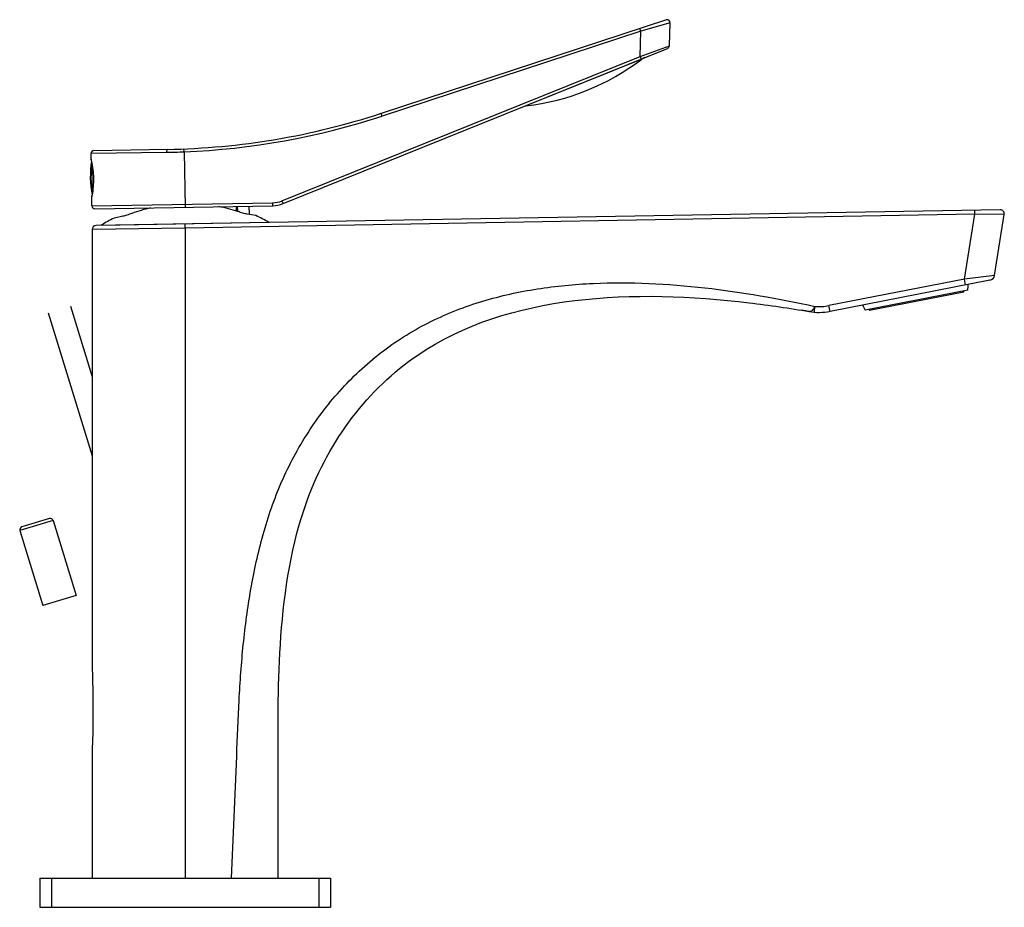
# Model space of a CAD drawing. Units: millimetres. Extents: x 223 to 648, y 328 to 1056.
# Drawn here: x 479 to 648, y 903 to 1056 of the extents above; entities that cross this region are included whole.
import ezdxf

# ---------------------------------------------------------------- set-up
doc = ezdxf.new("R2010")
doc.units = ezdxf.units.MM
doc.header["$LTSCALE"] = 77.505185
doc.layers.add('00_COMPONENTI', color=7, linetype='CONTINUOUS')
doc.layers.add('58_ENTITA_GEOM', color=7, linetype='CONTINUOUS')

msp = doc.modelspace()

# ---------------------------------------------------------------- linework, layer by layer
at = {"layer": '00_COMPONENTI', "color": 7, "linetype": 'Continuous'}
for p, q in [((590.04, 1055.76), (541.02, 1039.67)), ((590.57, 1051.3), (590.69, 1055.26)), ((524.13, 1024.14), (590.25, 1050.85)), ((504.24, 1033.47), (491.6, 1033.24)), ((491.12, 1031.79), (491.11, 1032.74)), ((491.12, 1031.79), (491.14, 1031.72)), ((491.33, 1025.82), (491.23, 1031.25)), ((491.25, 1025.36), (491.24, 1025.29)), ((491.27, 1023.74), (491.24, 1025.29)), ((491.77, 1023.25), (522.34, 1023.78)), ((647.45, 1023.07), (491.97, 1020.36)), ((518.27, 1023.71), (518.29, 1022.28)), ((495.12, 1021.66), (495.06, 1021.65)), ((496.58, 1021.97), (495.12, 1021.66)), ((519.46, 1022.07), (517.93, 1022.34)), ((646.49, 1011.78), (648.15, 1022.26)), ((491.28, 1019.66), (491.28, 945.22)), ((645.69, 1010.95), (618.2, 1005.61)), ((641.88, 1009.27), (624.21, 1005.83)), ((641.18, 1008.93), (624.99, 1005.78)), ((483.97, 969.98), (479.19, 968.52)), ((484.6, 969.65), (488.54, 956.74)), ((478.86, 967.89), (482.81, 954.98)), ((488.54, 956.74), (482.81, 954.98)), ((491.28, 945.22), (491.28, 945.17)), ((491.28, 929.9), (491.28, 929.83)), ((491.28, 929.83), (491.28, 908.09)), ((523.28, 908.09), (523.28, 929.09)), ((482.28, 908.09), (482.28, 903.09)), ((482.28, 908.09), (532.28, 908.09)), ((532.28, 908.09), (532.28, 903.09)), ((482.28, 903.09), (532.28, 903.09))]:
    msp.add_line(p, q, dxfattribs=at)
at = {"layer": '00_COMPONENTI', "color": 9, "linetype": 'Continuous'}
for p, q in [((590.69, 1055.26), (585.64, 1053.79)), ((585.64, 1053.79), (541.17, 1039.2)), ((585.64, 1053.79), (585.49, 1054.26)), ((585.51, 1049.47), (585.64, 1053.79)), ((585.51, 1049.47), (590.57, 1051.3)), ((523.94, 1024.61), (585.51, 1049.47)), ((585.83, 1048.99), (565.9, 1040.94)), ((585.51, 1049.47), (585.69, 1049.01)), ((541.17, 1039.2), (541.02, 1039.67)), ((504.15, 1032.96), (491.11, 1032.74)), ((507.1, 1033.05), (507.08, 1033.55)), ((507.1, 1033.05), (507.27, 1023.52)), ((523.94, 1024.61), (524.13, 1024.14)), ((491.27, 1023.74), (522.33, 1024.28)), ((516.04, 1023.67), (516.06, 1022.86)), ((516.26, 1023.67), (516.27, 1022.79)), ((522.33, 1024.28), (522.34, 1023.78)), ((643.09, 1022.3), (643.08, 1023)), ((643.09, 1022.3), (507.28, 1019.93)), ((641.32, 1011.12), (643.09, 1022.3)), ((648.15, 1022.26), (643.09, 1022.3)), ((507.28, 1019.93), (491.28, 1019.66)), ((492.93, 1020.46), (521.63, 1020.96)), ((507.28, 1019.93), (507.27, 1020.63)), ((507.28, 1019.93), (507.28, 908.09)), ((641.32, 1011.12), (618.01, 1006.59)), ((646.49, 1011.78), (641.32, 1011.12)), ((641.51, 1010.14), (641.32, 1011.12)), ((615.52, 1005.46), (615.59, 1006.45)), ((618.2, 1005.61), (618.01, 1006.59)), ((484.6, 969.65), (478.86, 967.89)), ((515.28, 908.09), (516.15, 929.09)), ((484.28, 908.09), (484.28, 903.09)), ((530.28, 908.09), (530.28, 903.09))]:
    msp.add_line(p, q, dxfattribs=at)
at = {"layer": '00_COMPONENTI', "color": 7, "linetype": 'Continuous'}
for centre, radius, start, end in [((590.19, 1055.28), 0.5, 358.1619, 108.1619), ((590.07, 1051.32), 0.5, 291.9944, 358.1619), ((561.01, 1081.73), 41.08, 276.831, 307.1578), ((587.04, 1047.4), 2, 111.9944, 127.1578), ((502.05, 1158.45), 125, 271, 288.1619), ((491.61, 1032.75), 0.5, 91, 181), ((507.67, 1028.82), 16.69, 170.8705, 191.1295), ((474.1, 1028.02), 17.43, 11.8333, 12.2526), ((473.92, 1027.98), 17.62, 11.4377, 11.8266), ((474.52, 1028.39), 17, 349.7421, 350.1715), ((473.71, 1028.53), 17.82, 350.1752, 350.5601), ((491.76, 1023.75), 0.5, 181, 271), ((507.7, 996.35), 27.8, 103.1922, 110.1053), ((507.7, 996.35), 27.8, 71.8947, 78.8079), ((522.26, 1028.78), 5, 271, 291.9944), ((647.46, 1022.37), 0.7, 351, 91), ((507.7, 996.35), 28.28, 116.5552, 121.4963), ((507.7, 996.35), 28.28, 60.5037, 65.4448), ((491.98, 1019.66), 0.7, 91, 180), ((493.08, 1020.21), 0.3, 121.4963, 146.2274), ((521.48, 1020.7), 0.3, 35.7726, 60.5037), ((645.5, 1011.94), 1, 281, 351), ((632.51, 1010.3), 9.43, 353.7176, 359.5543), ((632.51, 1010.3), 8.78, 351.0085, 352.3922), ((577.82, 792.97), 215.76, 80.187, 80.5359), ((632.51, 1010.3), 9.43, 202.4457, 208.2824), ((632.51, 1010.3), 8.78, 209.6078, 210.9915), ((616.29, 1015.43), 10, 260.1876, 281), ((479.34, 968.04), 0.5, 107, 197), ((484.12, 969.5), 0.5, 17, 107)]:
    msp.add_arc(centre, radius, start, end, dxfattribs=at)
at = {"layer": '00_COMPONENTI', "color": 9, "linetype": 'Continuous'}
for centre, radius, start, end in [((502.05, 1158.45), 125.5, 272.3067, 288.1619), ((501.82, 1166.67), 133.72, 271, 272.2659), ((522.26, 1028.78), 4.5, 271, 291.9944), ((616.29, 1015.43), 9, 265.5425, 281)]:
    msp.add_arc(centre, radius, start, end, dxfattribs=at)
for points, knots in [([(504.15, 1032.96), (504.15, 1033.03), (504.15, 1033.14), (504.17, 1033.3), (504.19, 1033.4), (504.22, 1033.47), (504.24, 1033.47)], [0, 0, 0, 0, 0.368715, 0.683455, 0.899997, 1, 1, 1, 1]), ([(516.15, 929.09), (516.29, 932.29), (516.51, 938.7), (517.2, 948.29), (518.46, 957.83), (520.51, 967.24), (523.65, 976.36), (528.2, 984.87), (534.07, 992.53), (540.01, 997.97), (545.3, 1001.6), (550.92, 1004.7), (558.43, 1007.6), (567.84, 1009.67), (580.62, 1010.87), (596.7, 1010.05), (609.34, 1007.83), (615.59, 1006.45)], [0, 0, 0, 0, 0.062539, 0.125075, 0.187603, 0.25012, 0.312614, 0.37509, 0.43756, 0.500019, 0.531279, 0.56254, 0.625011, 0.687506, 0.750018, 0.874974, 1, 1, 1, 1]), ([(615.59, 1006.45), (615.52, 1006.32), (615.38, 1006.08), (615.14, 1005.77), (614.88, 1005.58), (614.68, 1005.56), (614.59, 1005.57)], [0, 0, 0, 0, 0.321078, 0.597381, 0.814817, 1, 1, 1, 1])]:
    msp.add_open_spline(points, degree=3, knots=knots, dxfattribs=at)
at = {"layer": '00_COMPONENTI', "color": 7, "linetype": 'Continuous'}
for points, knots in [([(491.19, 1031.47), (491.39, 1030.51), (491.61, 1028.54), (491.45, 1026.57), (491.29, 1025.6)], [0, 0, 0, 0, 0.5, 1, 1, 1, 1]), ([(517.93, 1022.34), (517.82, 1022.36), (517.58, 1022.41), (517.05, 1022.55), (516.63, 1022.68), (516.34, 1022.77)], [0, 0, 0, 0, 0.202643, 0.446173, 1, 1, 1, 1]), ([(498.15, 1022.45), (497.86, 1022.35), (497.45, 1022.21), (496.92, 1022.05), (496.69, 1021.99), (496.58, 1021.97)], [0, 0, 0, 0, 0.553827, 0.797357, 1, 1, 1, 1]), ([(523.28, 929.09), (523.28, 940.26), (522.65, 971.19), (551.07, 1008.38), (588.57, 1009.55), (611.26, 1006.15), (614.59, 1005.57)], [0, 0, 0, 0, 0.308041, 0.526469, 0.927882, 1, 1, 1, 1]), ([(491.28, 945.17), (491.32, 943.97), (491.47, 938.88), (491.47, 933.78), (491.28, 929.9)], [0, 0, 0, 0, 0.236596, 1, 1, 1, 1])]:
    msp.add_open_spline(points, degree=3, knots=knots, dxfattribs=at)
at = {"layer": '58_ENTITA_GEOM', "color": 7, "linetype": 'Continuous'}
for p, q in [((487.59, 1006.5), (491.31, 994.33)), ((483.76, 1005.33), (491.28, 980.74))]:
    msp.add_line(p, q, dxfattribs=at)

doc.saveas('drawing.dxf')
